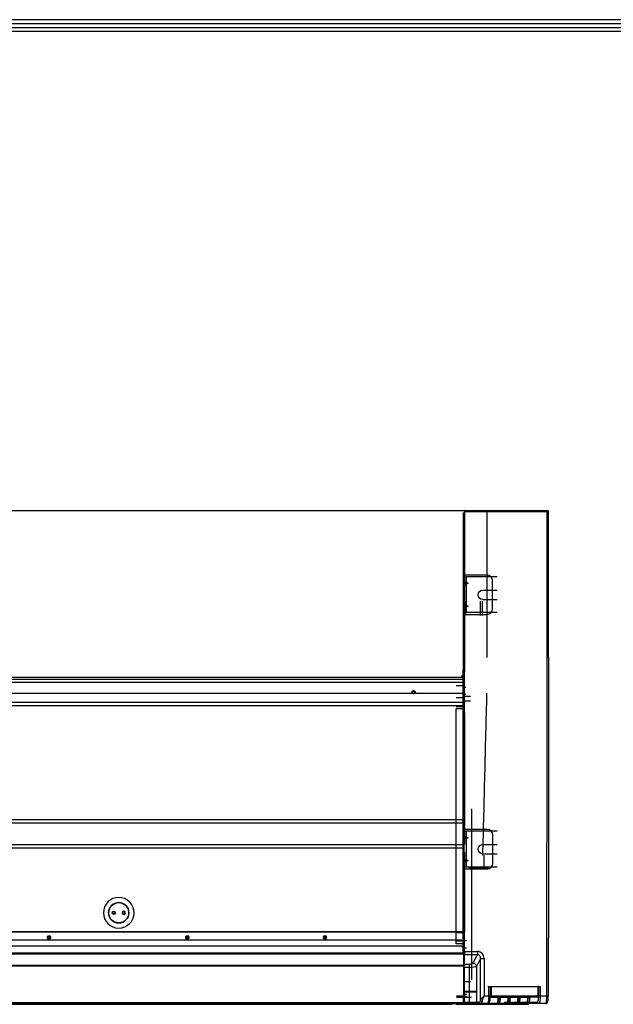
# Model space of a CAD drawing. Units: millimetres. Extents: x 8295 to 17317, y 289 to 6723.
# Drawn here: x 11187 to 12015, y 5163 to 6537 of the extents above; entities that cross this region are included whole.
import ezdxf

# ---------------------------------------------------------------- set-up
doc = ezdxf.new("R2010")
doc.units = ezdxf.units.MM
doc.layers.add('LG-AIRCON', color=3, linetype='Continuous')
doc.layers.add('LG-LAYOUT', color=7, linetype='Continuous')

# ---------------------------------------------------------------- blocks, each defined once
blk = doc.blocks.new('LG-LAYOUT')
at = {"layer": 'LG-LAYOUT', "color": 1}
for p, q in [((636.6, 4130.06), (5361.93, 4130.06)), ((639.58, 4127.08), (5358.92, 4127.08)), ((642.56, 4124.1), (5355.91, 4124.1)), ((645.54, 4121.13), (5352.91, 4121.13))]:
    blk.add_line(p, q, dxfattribs=at)

msp = doc.modelspace()

# ---------------------------------------------------------------- linework, layer by layer
at = {"layer": 'LG-AIRCON', "linetype": 'Continuous', "extrusion": (0, 0, -1)}
for p, q in [((10841.5, 5852.1, 13.2), (11807.1, 5852.1, 13.2)), ((11807.6, 5852.1, -98.8), (11807.1, 5852.1, -98.8)), ((11807.1, 5852.1, 13.2), (11807.1, 5627.4, 13.2)), ((11807.6, 5852.1, 11.2), (11922.5, 5852.1, 11.2)), ((11805.5, 5849.3, 12.4), (11805.5, 5235.5, 12.4)), ((11806.3, 5849.3, 12.4), (11806.3, 5235.5, 12.4)), ((11807.6, 5849.6, -98.8), (11807.1, 5849.6, -98.8)), ((11807.1, 5762.6, 13.2), (11807.1, 5849.1, 13.2)), ((11922.5, 5850.1, 13.2), (11807.6, 5850.1, 13.2)), ((11807.6, 5849.6, 13.2), (11807.6, 5850.1, 13.2)), ((11838.6, 5849.1, -219.3), (11838.6, 5646.9, -219.3)), ((11922.5, 5646.9, 13.2), (11922.5, 5850.1, 13.2)), ((11924.5, 5646.7, 11.2), (11924.5, 5850.1, 11.2)), ((11838.5, 5762.1, 13.2), (11807.6, 5762.1, 13.2)), ((11852.8, 5759.6, 7.4), (11809.8, 5759.6, 7.4)), ((11809.8, 5759.6, 7.4), (11809.8, 5751.6, 7.4)), ((11806.3, 5750.6, 1.4), (11812.3, 5750.6, 7.4)), ((11812.3, 5750.6, 7.4), (11809.8, 5751.6, 7.4)), ((11812.3, 5750.6, 7.4), (11809.8, 5749.5, 7.4)), ((11809.8, 5749.5, 7.4), (11809.8, 5719.6, 7.4)), ((11846.5, 5715.1, 13.2), (11846.5, 5754.1, 13.2)), ((11832.8, 5741.1, 7.4), (11852.8, 5741.1, 7.4)), ((11806.3, 5718.6, 1.4), (11812.3, 5718.6, 7.4)), ((11808.5, 5725.8, -184.9), (11808.5, 5705.8, -184.9)), ((11812.3, 5718.6, 7.4), (11809.8, 5719.6, 7.4)), ((11812.3, 5718.6, 7.4), (11809.8, 5717.5, 7.4)), ((11809.8, 5717.5, 7.4), (11809.8, 5709.6, 7.4)), ((11829.5, 5705.8, -184.9), (11829.5, 5725.8, -184.9)), ((11831.7, 5725.8, -187.1), (11831.7, 5705.8, -187.1)), ((11832.8, 5728.1, 7.4), (11852.8, 5728.1, 7.4)), ((11807.1, 5407.6, 13.2), (11807.1, 5706.6, 13.2)), ((11807.5, 5709.8, -144.1), (11807.5, 5705.8, -148.1)), ((11807.6, 5707.1, 13.2), (11838.5, 5707.1, 13.2)), ((11852.8, 5709.6, 7.4), (11809.8, 5709.6, 7.4)), ((11805.2, 5619.2, -151.7), (10843.4, 5619.2, -151.7)), ((11805.5, 5621.6, -121.4), (11803, 5621.6, -121.4)), ((11803.2, 5620, -140.5), (11805.2, 5620, -142.5)), ((11805.2, 5619.4, -142.5), (11803.2, 5619.4, -140.5)), ((11807.1, 5627.4, 13.2), (11804.9, 5627.4, 13.2)), ((11804.9, 5627.4, 13.2), (11804.9, 5617, 13.2)), ((11805.2, 5620, -142.5), (11805.2, 5619.4, -142.5)), ((11805.2, 5619.2, -151.7), (11805.2, 5597.2, -151.7)), ((11805.5, 5625.6, -119.9), (11807.5, 5625.6, -119.9)), ((10843.7, 5617, 13.2), (11804.9, 5617, 13.2)), ((10843.7, 5612.5, 8.7), (11804.9, 5612.5, 8.7)), ((11795.5, 5607.9, -83.2), (11805.5, 5607.9, -83.2)), ((11804.9, 5617, 13.2), (11804.9, 5612.5, 8.7)), ((11804.9, 5612.5, 8.7), (11804.9, 5584.5, 8.7)), ((11806.8, 5605.3, -36.3), (11806.3, 5605.8, -36.3)), ((11809.1, 5605.1, -74.3), (11806.3, 5605.1, -74.3)), ((10843.4, 5597.2, -151.7), (11805.2, 5597.2, -151.7)), ((11795.5, 5591.4, 3.9), (11805.5, 5591.4, 3.9)), ((11806.8, 5601.3, -32.3), (11806.3, 5601.3, -31.8)), ((11809.1, 5595.5, -74.3), (11806.3, 5595.5, -74.3)), ((11806.3, 5593.1, -170.4), (11815.5, 5593.1, -170.4)), ((11806.8, 5601.3, -32.3), (11806.8, 5580.5, -32.3)), ((10843.7, 5584.5, 8.7), (11804.9, 5584.5, 8.7)), ((10843.7, 5580, 13.2), (11804.9, 5580, 13.2)), ((11795.5, 5578.8, 3.9), (11805.5, 5578.8, 3.9)), ((11804.9, 5584.5, 8.7), (11804.9, 5580, 13.2)), ((11804.9, 5580, 13.2), (11804.9, 5569.7, 13.2)), ((11815.5, 5586.1, -170.4), (11806.3, 5586.1, -170.4)), ((11806.8, 5580.5, -32.3), (11806.3, 5580.5, -31.8)), ((11795.5, 5575.8, 12.4), (11805.5, 5575.8, 12.4)), ((11795.5, 5262.9, 12.4), (11795.5, 5575.8, 12.4)), ((11804.9, 5569.7, 13.2), (11807.1, 5569.7, 13.2)), ((11805.5, 5262.9, 12.4), (11805.5, 5575.8, 12.4)), ((11806.3, 5575.8, -6.3), (11806.8, 5575.3, -6.3)), ((11807.1, 5569.7, 13.2), (11807.1, 5431.4, 13.2)), ((11807.3, 5452.4, -106.9), (11807.3, 5406.7, -86.6)), ((11807.1, 5431.4, 13.2), (11804.9, 5431.4, 13.2)), ((11804.9, 5431.4, 13.2), (11804.9, 5421, 13.2)), ((11806.5, 5433.1, -171.2), (11806.5, 5189.6, -171.2)), ((11817.5, 5197.1, -170.4), (11817.5, 5436.1, -170.4)), ((10843.7, 5421, 13.2), (11804.9, 5421, 13.2)), ((10843.7, 5416.5, 8.7), (11804.9, 5416.5, 8.7)), ((11807.3, 5406.7, -86.6), (11806.3, 5406.7, -86.6)), ((11807.3, 5406.7, -86.6), (11807.3, 5386.4, -132.3)), ((11838.8, 5407.1, 13.2), (11807.6, 5407.1, 13.2)), ((11852.8, 5404.6, 7.4), (11809.8, 5404.6, 7.4)), ((11809.8, 5404.6, 7.4), (11809.8, 5396.6, 7.4)), ((11846.8, 5360.1, 13.2), (11846.8, 5399.1, 13.2)), ((10843.7, 5386, 8.7), (11804.9, 5386, 8.7)), ((11806.3, 5395.6, 1.4), (11812.3, 5395.6, 7.4)), ((11812.3, 5395.6, 7.4), (11809.8, 5396.6, 7.4)), ((11812.3, 5395.6, 7.4), (11809.8, 5394.5, 7.4)), ((11809.8, 5394.5, 7.4), (11809.8, 5364.6, 7.4)), ((11832.8, 5386.1, 7.4), (11852.8, 5386.1, 7.4)), ((10843.7, 5381.5, 13.2), (11804.9, 5381.5, 13.2)), ((11804.9, 5381.5, 13.2), (11804.9, 5376.2, 13.2)), ((11804.9, 5376.2, 13.2), (11806.1, 5376.2, 13.2)), ((11807.1, 5375.2, 13.2), (11806.1, 5376.2, 13.2)), ((11807.1, 5375.2, 13.2), (11807.1, 5264.3, 13.2)), ((11832.8, 5373.1, 7.4), (11852.8, 5373.1, 7.4)), ((11806.3, 5363.6, 1.4), (11812.3, 5363.6, 7.4)), ((11812.3, 5363.6, 7.4), (11809.8, 5364.6, 7.4)), ((11812.3, 5363.6, 7.4), (11809.8, 5362.5, 7.4)), ((11809.8, 5362.5, 7.4), (11809.8, 5354.6, 7.4)), ((11807.1, 5236.9, 13.2), (11807.1, 5351.6, 13.2)), ((11807.6, 5352.1, 13.2), (11838.8, 5352.1, 13.2)), ((11852.8, 5354.6, 7.4), (11809.8, 5354.6, 7.4)), ((11810.9, 5352.3, -196.5), (11832, 5352.3, -196.5)), ((11833.5, 5353.3, -184.1), (11813.5, 5353.3, -184.1)), ((11833.5, 5355.3, -184.3), (11833.5, 5353.3, -184.1)), ((11833.5, 5352.9, -189.5), (11833.5, 5353.3, -184.1)), ((11839.9, 5352.3, -195.8), (11833.5, 5352.9, -189.5)), ((11834, 5353.8, -190.1), (11839.9, 5353.3, -195.9)), ((10841.5, 5264.3, 13.2), (11807.1, 5264.3, 13.2)), ((11804.5, 5264.3, 13.2), (10844.1, 5264.3, 13.2)), ((11805.5, 5262.9, 12.4), (11795.5, 5262.9, 12.4)), ((11795.5, 5251.3, 5.7), (11795.5, 5262.9, 12.4)), ((11804.5, 5264.3, 13.2), (11804.5, 5264.3, 13.2)), ((11805.5, 5251.3, 5.7), (11805.5, 5262.9, 12.4)), ((11803.7, 5252.8, -1.8), (10843.3, 5252.8, -1.8)), ((11801.5, 5252.8, -0.5), (10847.1, 5252.8, -0.5)), ((11225.1, 5257.3, 4.9), (11225.1, 5255.8, 6.2)), ((11229.9, 5255.8, 6.2), (11229.9, 5257.3, 4.9)), ((11418.1, 5257.3, 4.9), (11418.1, 5255.8, 6.2)), ((11422.9, 5255.8, 6.2), (11422.9, 5257.3, 4.9)), ((11610.1, 5257.3, 4.9), (11610.1, 5255.8, 6.2)), ((11614.9, 5255.8, 6.2), (11614.9, 5257.3, 4.9)), ((11805.5, 5251.3, 5.7), (11795.5, 5251.3, 5.7)), ((11795.5, 5247.4, 12.4), (11795.5, 5251.3, 5.7)), ((11805.5, 5247.4, 12.4), (11805.5, 5251.3, 5.7)), ((11807.3, 5260, -74.3), (11806.3, 5260, -74.3)), ((11806.3, 5252.1, -146.6), (11810, 5252.1, -146.6)), ((10840.9, 5234.9, 13.2), (11806.1, 5234.9, 13.2)), ((11803.7, 5244.1, 13.2), (10843.3, 5244.1, 13.2)), ((11805.5, 5247.4, 12.4), (11795.5, 5247.4, 12.4)), ((11803.7, 5244.1, 13.2), (11803.7, 5243.8, 13.2)), ((11803.7, 5243.8, 13.2), (11806.1, 5243.8, 13.2)), ((11805.5, 5237.5, 12.4), (11805.5, 5247.4, 12.4)), ((11805.5, 5235.5, 12.4), (11806.3, 5235.5, 12.4)), ((11806.1, 5234.9, 13.2), (11806.1, 5243.8, 13.2)), ((11806.3, 5242.1, -146.6), (11810, 5242.1, -146.6)), ((11807.1, 5236.9, 13.2), (11825.3, 5236.9, 13.2)), ((11806.1, 5233, 12), (10840.9, 5233, 12)), ((11806.3, 5233.7, 11.2), (11805.5, 5233.7, 11.2)), ((11806.1, 5218, -21.8), (11806.1, 5233, 12)), ((11806.3, 5233.7, 11.2), (11806.3, 5218.8, -22.3)), ((11825.3, 5232.4, 10.2), (11807.1, 5232.4, 10.2)), ((11807.1, 5219, -19.7), (11807.1, 5232.4, 10.2)), ((11829.8, 5169, 9.3), (11829.8, 5226.9, 9.3)), ((11834.6, 5226.9, 13.2), (11834.6, 5175.1, 13.2)), ((10840.9, 5218, -21.8), (11806.1, 5218, -21.8)), ((11806.1, 5216.6, -22.7), (10840.9, 5216.6, -22.7)), ((11805.5, 5218.8, -22.3), (11806.3, 5218.8, -22.3)), ((11806.3, 5217, -23.5), (11805.5, 5217, -23.5)), ((11806.1, 5165.8, -22.7), (11806.1, 5216.6, -22.7)), ((11806.3, 5217, -23.5), (11806.3, 5179.6, -23.5)), ((11807.1, 5219, -19.7), (11814.2, 5219, -19.7)), ((11814.2, 5214.4, -22.7), (11807.1, 5214.4, -22.7)), ((11807.1, 5166.1, -22.7), (11807.1, 5214.4, -22.7)), ((11814.2, 5166.1, -22.7), (11814.2, 5214.4, -22.7)), ((11823.9, 5216.1, -15.2), (11823.9, 5166.1, -15.2)), ((11806.3, 5195.1, -170.4), (11815.5, 5195.1, -170.4)), ((11823.3, 5180.1, -43.9), (11805.5, 5180.1, -43.9)), ((11805.5, 5179.6, -23.5), (11806.3, 5179.6, -23.5)), ((11806.3, 5167.3, -172.4), (11806.3, 5189.6, -172.4)), ((11823.3, 5180.9, -43.9), (11806.3, 5180.9, -43.9)), ((11806.5, 5188.1, -36.3), (11806.5, 5190.6, -36.3)), ((11806.5, 5188.1, -39.7), (11806.5, 5177.1, -39.7)), ((11807, 5190.6, -35.8), (11807, 5188.1, -35.8)), ((11807, 5190.6, -35.8), (11807.1, 5190.6, -35.8)), ((11807, 5188.1, -35.8), (11807.1, 5188.1, -35.8)), ((11841.4, 5188.1, 13.2), (11912.8, 5188.1, 13.2)), ((11841.4, 5175.1, 13.2), (11841.4, 5188.1, 13.2)), ((11843.4, 5175.1, 11.2), (11843.4, 5188.1, 11.2)), ((11844, 5175.1, 12.2), (11844, 5187.6, 12.2)), ((11844.5, 5187.6, 12.5), (11844.5, 5175.1, 12.5)), ((11910.1, 5187.6, 11.3), (11844.5, 5187.6, 12.5)), ((11910.1, 5175.1, 11.3), (11910.1, 5187.6, 11.3)), ((11910.6, 5175.1, 10.8), (11910.6, 5187.6, 10.8)), ((11910.8, 5175.1, 11.6), (11910.8, 5188.1, 11.6)), ((11912.8, 5188.1, 13.2), (11912.8, 5175.1, 13.2)), ((10840.9, 5165.8, -22.7), (11806.1, 5165.8, -22.7)), ((11796, 5175.1, -36.4), (11807, 5175.1, -36.4)), ((11807, 5174.6, -35.9), (11796, 5174.6, -35.9)), ((11796, 5173.6, -35.9), (11811.3, 5173.6, -35.9)), ((11811.3, 5173.1, -36.4), (11796, 5173.1, -36.4)), ((11817.2, 5172.6, -60.9), (11796, 5172.6, -60.9)), ((11806.3, 5177.6, -25.5), (11805.5, 5177.6, -25.5)), ((11805.5, 5176.8, -23.3), (11805.5, 5164.4, -23.3)), ((11806.3, 5175.6, -63.9), (11805.5, 5175.6, -63.9)), ((11806.5, 5177.1, -39.7), (11810.3, 5177.1, -39.7)), ((11807.1, 5166.1, -22.7), (11814.2, 5166.1, -22.7)), ((11834.6, 5175.1, 13.2), (11841.4, 5175.1, 13.2)), ((11844, 5173.1, 10.6), (11844.1, 5173.1, 10.6)), ((11909.8, 5173.1, 9.4), (11844.1, 5173.1, 10.6)), ((11844.5, 5175.1, 12.5), (11910.1, 5175.1, 11.3)), ((11912.8, 5175.1, 13.2), (11922.2, 5175.1, 13.2)), ((10841.5, 5164.4, -23.3), (11805.5, 5164.4, -23.3)), ((11804.9, 5163.8, -24.7), (10842.1, 5163.8, -24.7)), ((10854.3, 5163.2, -62.4), (11789.7, 5163.2, -62.4)), ((11796, 5164.7, -60.9), (11817.2, 5164.7, -60.9)), ((11796, 5163.2, -62.4), (11817.2, 5163.2, -62.4)), ((11806.1, 5165, -22.8), (11804.9, 5165, -22.8)), ((11814.2, 5164.1, -24.7), (11807.1, 5164.1, -24.7)), ((11839.4, 5164.1, 2.2), (11830.2, 5164.1, 2.2)), ((11920.4, 5164.1, 2.2), (11910.9, 5164.1, 2.2))]:
    msp.add_line(p, q, dxfattribs=at)
at = {"layer": 'LG-AIRCON', "linetype": 'Continuous'}
for centre, radius in [((11736.3, 5598.6, 10.7), 2.4), ((11736.3, 5598.6, 10.7), 1.6), ((11324.8, 5290.9, 5.2), 14.1), ((11317.8, 5290.9, 7.2), 2.4), ((11317.8, 5290.9, 7.2), 1.6)]:
    msp.add_circle(centre, radius, dxfattribs=at)
at = {"layer": 'LG-AIRCON', "linetype": 'Continuous', "extrusion": (0, 0, -1)}
for centre, radius in [((-11324.8, 5290.9, -13.2), 21.4), ((-11324.8, 5290.9, -5.3), 14.2), ((-11331.8, 5290.9, -7.2), 2.4), ((-11331.8, 5290.9, -7.2), 1.6)]:
    msp.add_circle(centre, radius, dxfattribs=at)
at = {"layer": 'LG-AIRCON', "linetype": 'Continuous', "extrusion": (9.38134e-17, 0.766044, -0.642788)}
for centre, radius in [((-11227.5, 3383.1, 4024.2), 2.4), ((-11227.5, 3383.1, 4022.2), 2.4), ((-11227.5, 3383.1, 4024.2), 1.6), ((-11227.5, 3383.1, 4024.2), 1.6), ((-11227.5, 3383.1, 4022.2), 1.6), ((-11420.5, 3383.1, 4024.2), 2.4), ((-11420.5, 3383.1, 4022.2), 2.4), ((-11420.5, 3383.1, 4024.2), 1.6), ((-11420.5, 3383.1, 4024.2), 1.6), ((-11420.5, 3383.1, 4022.2), 1.6), ((-11612.5, 3383.1, 4024.2), 2.4), ((-11612.5, 3383.1, 4022.2), 2.4), ((-11612.5, 3383.1, 4024.2), 1.6), ((-11612.5, 3383.1, 4024.2), 1.6), ((-11612.5, 3383.1, 4022.2), 1.6)]:
    msp.add_circle(centre, radius, dxfattribs=at)
at = {"layer": 'LG-AIRCON', "linetype": 'Continuous', "extrusion": (-1, 1.22465e-16, 0)}
for centre, radius, start, end in [((-5850.1, 11.2, -11807.6), 2, 90, 180), ((-5619.2, -151.5, -11805.2), 0.2, 180, 270), ((-5580.5, -27.1, -11806.8), 5.2, 270, 0), ((-5351.8, -196.4, -11832), 0.5, 184.7287, 274.7287), ((-5216.6, -21.2, -11806.1), 1.5, 204, 270), ((-5217, -21.5, -11806.3), 2, 204, 270), ((-5166.1, -24.7, -11807.1), 2, 0, 90), ((-5166.1, -24.7, -11814.2), 2, 0, 90), ((-5164.7, -62.4, -11789.7), 1.5, 270, 90), ((-5164.7, -62.4, -11795.5), 1, 270, 90)]:
    msp.add_arc(centre, radius, start, end, dxfattribs=at)
at = {"layer": 'LG-AIRCON', "linetype": 'Continuous', "extrusion": (1, -1.22465e-16, 0)}
for centre, radius, start, end in [((5850.1, 11.2, 11922.5), 2, 0, 90), ((5632.9, -230.7, 11805.1), 30.5, 94.9262, 120), ((5601.3, -36.3, 11806.8), 4, 270, 90), ((5571.3, -6.3, 11806.8), 4, 0, 180), ((5234.9, 11.2, 11806.1), 2, 90, 156), ((5235.5, 10.4, 11806.3), 2, 90, 156), ((5236.9, 8.2, 11807.1), 5, 90, 155.9999), ((5236.9, 8.2, 11825.3), 5, 90, 155.9999), ((5214.4, -17.7, 11807.1), 5, 270, 335.9999), ((5214.4, -17.7, 11814.2), 5, 270, 335.9999), ((5179.6, -25.5, 11806.3), 2, 90, 180), ((5165.8, -24.7, 11806.1), 2, 90, 113.5782), ((5177.6, -63.9, 11806.3), 2, 90, 180), ((5174.6, -36.4, 11807), 0.5, 0, 90), ((5164.7, -62.4, 11790.2), 1, 90, 270), ((5164.7, -62.4, 11796), 1.5, 90, 270), ((5165.8, -24.7, 11804.9), 2, 113.5782, 180), ((5164.7, -62.4, 11817.2), 1.5, 90, 270)]:
    msp.add_arc(centre, radius, start, end, dxfattribs=at)
at = {"layer": 'LG-AIRCON', "linetype": 'Continuous'}
for centre, radius, start, end in [((11922.5, 5850.1, 11.2), 2, 0, 90), ((11807.6, 5849.1, 13.2), 0.5, 90, 180), ((11807.6, 5762.6, 13.2), 0.5, 180, 270), ((11838.5, 5754.1, 13.2), 8, 0, 90), ((11838.5, 5715.1, 13.2), 8, 270, 0), ((11807.6, 5706.6, 13.2), 0.5, 90, 180), ((11807.3, 5586.9, -77.1), 1, 233.1301, 270), ((11807.6, 5407.6, 13.2), 0.5, 180, 270), ((11838.8, 5399.1, 13.2), 8, 0, 90), ((11838.8, 5360.1, 13.2), 8, 270, 0), ((11807.6, 5351.6, 13.2), 0.5, 90, 180), ((11910.1, 5187.6, 10.8), 0.5, 0, 90), ((11807, 5175.6, -36.4), 0.5, 270, 0), ((11807, 5175.6, -35.9), 1, 270, 0), ((11789.7, 5163.7, -62.4), 0.5, 270, 0), ((11796, 5163.7, -62.4), 0.5, 180, 270)]:
    msp.add_arc(centre, radius, start, end, dxfattribs=at)
at = {"layer": 'LG-AIRCON', "linetype": 'Continuous', "extrusion": (-1.22465e-16, -1, 0)}
for centre, radius, start, end in [((11922.5, 11.2, -5850.1), 2, 354.8765, 90), ((11809.8, 3.9, -5709.6), 3.5, 90, 180), ((11809.8, 3.9, -5354.6), 3.5, 90, 180), ((11806.5, -172, -5189.6), 0.8, 90, 180), ((11807, -36.3, -5188.1), 0.5, 90, 180), ((11844.5, 12, -5187.6), 0.5, 88.951, 167.9758), ((11910.1, 10.8, -5187.6), 0.5, 348.8779, 88.951), ((11814.2, -12.7, -5166.1), 10, 270, 345.4962), ((11135.4, 162.9, -5166.1), 711.2, 345.4962, 346.9772), ((11135.4, 162.8, -5166.1), 790, 337.0388, 348.2977), ((11912.8, 11.2, -5175.1), 2, 90, 168.9619), ((11817.2, -35.5, -5163.2), 26.8, 270, 343.7562), ((11136.2, 162.9, -5164.7), 734.7, 343.7562, 347.1475), ((11136.2, 162.9, -5163.2), 736.2, 343.7562, 347.1475), ((11136.2, 162.9, -5164.7), 748.2, 341.892, 347.3625), ((11136.2, 162.9, -5163.2), 749.7, 341.892, 347.3625), ((11136.2, 162.9, -5164.7), 761.7, 340.0772, 347.5696), ((11136.2, 162.9, -5163.2), 763.2, 340.0772, 347.5696), ((11136.2, 162.9, -5164.7), 775.2, 338.3078, 347.7695), ((11136.2, 162.9, -5163.2), 776.7, 338.3078, 347.7695)]:
    msp.add_arc(centre, radius, start, end, dxfattribs=at)
at = {"layer": 'LG-AIRCON', "linetype": 'Continuous', "extrusion": (1.22465e-16, 1, 9.50839e-16)}
for centre, radius, start, end in [((-11809.8, 3.9, 5759.6), 3.5, 0, 90), ((-11809.8, 3.9, 5404.6), 3.5, 0, 90), ((-11834.6, 8.2, 5226.9), 5, 12.4752, 90), ((-11841.4, 11.2, 5175.1), 2, 90, 192.1264), ((-11844.5, 12, 5175.1), 0.5, 12.0242, 91.049), ((-11910.1, 10.8, 5175.1), 0.5, 91.049, 191.1221)]:
    msp.add_arc(centre, radius, start, end, dxfattribs=at)
at = {"layer": 'LG-AIRCON', "linetype": 'Continuous', "extrusion": (0, 0, -1)}
for centre in [(-11832.8, 5734.6, -7.4), (-11832.8, 5379.6, -7.4)]:
    msp.add_arc(centre, 6.5, 270, 90, dxfattribs=at)
at = {"layer": 'LG-AIRCON', "linetype": 'Continuous', "extrusion": (0.229988, 0.395835, 0.889056)}
msp.add_arc((-7598.9, -9295, 4770.6), 5, 213.1656, 297.319, dxfattribs=at)
at = {"layer": 'LG-AIRCON', "linetype": 'Continuous', "extrusion": (1.22465e-16, 1, 0)}
for centre, radius, start, end in [((-11807, -36.3, 5190.6), 0.5, 0, 90), ((-11136.2, 162.9, 5187.6), 723.7, 192.0242, 193.4686), ((-11136.2, 162.9, 5172.6), 734.7, 192.124, 196.2438), ((-11136.2, 162.9, 5172.6), 748.2, 191.9222, 198.108), ((-11136.2, 162.9, 5172.6), 761.7, 191.7277, 199.9228), ((-11136.2, 162.9, 5172.6), 775.2, 191.5401, 201.6922), ((-11814.2, -12.7, 5164.1), 12, 194.5038, 270), ((-11135.4, 162.9, 5164.1), 713.2, 193.0228, 194.5038), ((-11135.4, 162.8, 5164.1), 792, 191.7023, 202.9612)]:
    msp.add_arc(centre, radius, start, end, dxfattribs=at)
at = {"layer": 'LG-AIRCON', "linetype": 'Continuous', "extrusion": (-0.208325, 2.55124e-17, -0.97806)}
msp.add_arc((-5187.6, -11582.1, -2479.3), 0.5, 90, 180, dxfattribs=at)
at = {"layer": 'LG-AIRCON', "linetype": 'Continuous', "extrusion": (-0.999832, 1.22444e-16, 0.018308)}
for centre in [(-5187.6, 228.9, -11842.3), (-5187.6, 228.9, -11907.9)]:
    msp.add_arc(centre, 0.5, 90, 180, dxfattribs=at)
at = {"layer": 'LG-AIRCON', "linetype": 'Continuous', "extrusion": (-0.250444, 3.06705e-17, -0.968131)}
msp.add_arc((-5166.1, -11452.9, -2946.5), 2, 0, 90, dxfattribs=at)
at = {"layer": 'LG-AIRCON', "linetype": 'Continuous', "extrusion": (-0.225338, 2.7596e-17, -0.974281)}
msp.add_arc((-5166.1, -11525.4, -2668), 2, 0, 90, dxfattribs=at)
at = {"layer": 'LG-AIRCON', "linetype": 'Continuous', "extrusion": (-0.147499, -0.730593, -0.666692)}
msp.add_arc((10574.8, -4932.4, -5527.5), 2, 82.3342, 163.1525, dxfattribs=at)
at = {"layer": 'LG-AIRCON', "linetype": 'Continuous', "extrusion": (0.210388, -2.57651e-17, 0.977618)}
msp.add_arc((5173.6, -11576.8, 2502.2), 0.5, 90, 180, dxfattribs=at)
at = {"layer": 'LG-AIRCON', "linetype": 'Continuous', "extrusion": (-0.210029, -7.61154e-15, -0.977695)}
msp.add_arc((-5172.6, -11587.8, -2498.2), 0.5, 180, 270, dxfattribs=at)
at = {"layer": 'LG-AIRCON', "linetype": 'Continuous', "extrusion": (0.978144, -1.1662e-14, -0.207927)}
msp.add_arc((5172.6, 2475.3, 11595.1), 0.5, 278.129, 360, dxfattribs=at)
at = {"layer": 'LG-AIRCON', "linetype": 'Continuous', "extrusion": (-0.000571081, 6.99373e-20, 1)}
msp.add_arc((11858, 5172.6, 1.5), 0.5, 90.0199, 178.4817, dxfattribs=at)
at = {"layer": 'LG-AIRCON', "linetype": 'Continuous', "extrusion": (-0.206584, -1.08602e-13, -0.978429)}
msp.add_arc((-5172.6, -11610, -2460), 0.5, 180, 270, dxfattribs=at)
at = {"layer": 'LG-AIRCON', "linetype": 'Continuous', "extrusion": (-0.978863, 1.19876e-16, 0.204519)}
msp.add_arc((-5172.6, 2437.5, -11617.2), 0.5, 180, 261.871, dxfattribs=at)
at = {"layer": 'LG-AIRCON', "linetype": 'Continuous', "extrusion": (-0.000531271, 6.5062e-20, 1)}
msp.add_arc((11871.7, 5172.6, 1.7), 0.5, 90.0204, 178.5188, dxfattribs=at)
at = {"layer": 'LG-AIRCON', "linetype": 'Continuous', "extrusion": (-0.203261, 2.48923e-17, -0.979125)}
msp.add_arc((-5172.6, -11631.8, -2423.1), 0.5, 180, 270, dxfattribs=at)
at = {"layer": 'LG-AIRCON', "linetype": 'Continuous', "extrusion": (0.979544, -1.1996e-16, -0.201231)}
msp.add_arc((5172.6, 2401, 11638.8), 0.5, 278.129, 0, dxfattribs=at)
at = {"layer": 'LG-AIRCON', "linetype": 'Continuous', "extrusion": (-0.000491442, 6.01843e-20, 1)}
msp.add_arc((11885.5, 5172.6, 2), 0.5, 90.0208, 178.5542, dxfattribs=at)
at = {"layer": 'LG-AIRCON', "linetype": 'Continuous', "extrusion": (-0.200053, 2.44995e-17, -0.979785)}
msp.add_arc((-5172.6, -11653.2, -2387.4), 0.5, 180, 270, dxfattribs=at)
at = {"layer": 'LG-AIRCON', "linetype": 'Continuous', "extrusion": (-0.980191, 1.20039e-16, 0.198057)}
msp.add_arc((-5172.6, 2365.7, -11660), 0.5, 180, 261.871, dxfattribs=at)
at = {"layer": 'LG-AIRCON', "linetype": 'Continuous', "extrusion": (-0.000451781, 5.53273e-20, 1)}
msp.add_arc((11899.2, 5172.6, 2.2), 0.5, 90.0212, 178.588, dxfattribs=at)
at = {"layer": 'LG-AIRCON', "linetype": 'Continuous', "extrusion": (-0.202826, 1.36142e-14, -0.979215)}
msp.add_arc((-5166.1, -11662.9, -2418), 2, 360, 90, dxfattribs=at)
at = {"layer": 'LG-AIRCON', "linetype": 'Continuous', "extrusion": (-0.000644116, -1, -2.86045e-16)}
msp.add_arc((11918.9, 11.2, -5182.7), 2, 349.0126, 90, dxfattribs=at)
at = {"layer": 'LG-AIRCON', "linetype": 'Continuous', "extrusion": (-0.279725, 3.26256e-14, -0.96008)}
msp.add_arc((-5164.7, -11382.3, -3271.5), 1.5, 270, 90, dxfattribs=at)
at = {"layer": 'LG-AIRCON', "linetype": 'Continuous', "extrusion": (-0.222441, 2.72412e-17, -0.974946)}
msp.add_arc((-5164.7, -11557.2, -2636), 1.5, 0, 90, dxfattribs=at)
at = {"layer": 'LG-AIRCON', "linetype": 'Continuous', "extrusion": (-0.218783, 2.67932e-17, -0.975774)}
msp.add_arc((-5164.7, -11580.5, -2595.4), 1.5, 0, 90, dxfattribs=at)
at = {"layer": 'LG-AIRCON', "linetype": 'Continuous', "extrusion": (-0.215253, 2.63609e-17, -0.976558)}
msp.add_arc((-5164.7, -11603.3, -2556.2), 1.5, 0, 90, dxfattribs=at)
at = {"layer": 'LG-AIRCON', "linetype": 'Continuous', "extrusion": (-0.211845, 2.59436e-17, -0.977303)}
msp.add_arc((-5164.7, -11625.6, -2518.4), 1.5, 0, 90, dxfattribs=at)
at = {"layer": 'LG-AIRCON', "linetype": 'Continuous', "extrusion": (-0.358979, -0.86155, 0.358979)}
for centre in [(11809.8, 5750.1, 3.9), (11809.8, 5718.1, 3.9), (11809.8, 5395.1, 3.9), (11809.8, 5363.1, 3.9)]:
    msp.add_ellipse(centre, major_axis=(2.47, -2.06, -2.47), ratio=0.86155, start_param=2.356194, end_param=3.926991, dxfattribs=at)
at = {"layer": 'LG-AIRCON', "linetype": 'Continuous', "extrusion": (-0.358979, 0.86155, 0.358979)}
for centre in [(11809.8, 5751, 3.9), (11809.8, 5719, 3.9), (11809.8, 5396, 3.9), (11809.8, 5364, 3.9)]:
    msp.add_ellipse(centre, major_axis=(-2.47, -2.06, 2.47), ratio=0.86155, start_param=5.497787, end_param=7.068583, dxfattribs=at)
at = {"layer": 'LG-AIRCON', "linetype": 'Continuous', "extrusion": (0.707107, 0.058293, 0.7047)}
msp.add_ellipse((11834, 5354.3, -190.1), major_axis=(0.5, -0.041, -0.498), ratio=0.707107, start_param=3.141593, end_param=4.712389, dxfattribs=at)
at = {"layer": 'LG-AIRCON', "linetype": 'Continuous', "extrusion": (-1.11877e-16, -0.913545, 0.406738)}
for centre, major_axis, start_param, end_param in [((11814.2, 5221.2, -14.7), (0, -2.23, -5), 0, 1.317658), ((11135.4, 5299.4, 160.9), (0, -314.4, -706.2), 1.317658, 1.355828)]:
    msp.add_ellipse(centre, major_axis=major_axis, ratio=0.913545, start_param=start_param, end_param=end_param, dxfattribs=at)
at = {"layer": 'LG-AIRCON', "linetype": 'Continuous', "extrusion": (1.12007e-16, 0.914605, -0.404348)}
msp.add_ellipse((11135.4, 5294.9, 162.9), major_axis=(0, -314.4, -711.2), ratio=0.914605, start_param=4.930122, end_param=4.965528, dxfattribs=at)
at = {"layer": 'LG-AIRCON', "linetype": 'Continuous', "extrusion": (1.19538e-16, 0.976106, -0.217296)}
msp.add_ellipse((11814.2, 5216.7, -12.7), major_axis=(0, -2.2, -10), ratio=0.976106, start_param=4.965528, end_param=6.283185, dxfattribs=at)
at = {"layer": 'LG-AIRCON', "linetype": 'Continuous', "extrusion": (-1, 1.22465e-16, 0)}
msp.add_ellipse((11806.5, 5177.1, -41.7), major_axis=(0, 0, -2), ratio=1, start_param=1.570796, end_param=3.141593, dxfattribs=at)
at = {"layer": 'LG-AIRCON', "linetype": 'Continuous'}
for points in [[(11922.2, 5175.1, 13.2), (11922.3, 5332.3, 13.2), (11922.5, 5489.6, 13.2), (11922.5, 5646.9, 13.2)], [(11828.3, 5166.1, 2.7), (11828.8, 5166.1, 5.1), (11829.4, 5167.1, 7.6), (11829.8, 5169, 9.3)], [(11829.8, 5169, 9.3), (11830.3, 5170.6, 11.8), (11832.6, 5172.9, 13.2), (11834.6, 5175.1, 13.2)], [(11831.7, 5167.6, 10.3), (11831.3, 5165.4, 8.2), (11830.8, 5164.1, 5.3), (11830.2, 5164.1, 2.2)], [(11834.6, 5175.1, 13.2), (11833.4, 5172.4, 13.2), (11832.1, 5169.8, 12.3), (11831.7, 5167.6, 10.3)]]:
    msp.add_open_spline(points, degree=3, dxfattribs=at)
for points, knots in [([(11924.5, 5646.9, 11), (11924.5, 5646.9, 11.6), (11924.3, 5646.9, 12.1), (11923.6, 5646.9, 13), (11923, 5646.9, 13.2), (11922.5, 5646.9, 13.2)], [0, 0, 0, 0, 0.5, 0.5, 1, 1, 1, 1]), ([(11924.5, 5646.9, 11), (11924.4, 5568.2, 11), (11924.4, 5489.6, 11), (11924.3, 5332.3, 10.9), (11924.2, 5253.7, 10.9), (11924.2, 5175.1, 10.8)], [0, 0, 0, 0, 0.500001, 0.500001, 1, 1, 1, 1]), ([(11838.1, 5597.1, -217.2), (11837.6, 5578.2, -215.7), (11837.1, 5559.3, -214.1), (11836.2, 5521.6, -211), (11835.7, 5502.7, -209.4), (11834.3, 5446.1, -204.8), (11833.4, 5408.4, -201.6), (11832.4, 5370.7, -198.5)], [0, 0, 0, 0, 0.25, 0.25, 0.5, 0.5, 1, 1, 1, 1]), ([(11834.1, 5370.7, -198.5), (11834.1, 5370.3, -198.5), (11834.1, 5370, -198.4), (11834.1, 5368.3, -198.3), (11834.1, 5367, -198.2), (11834.1, 5361.7, -197.7), (11834.1, 5357.7, -197.4), (11834.1, 5353.7, -197.1)], [0, 0, 0, 0, 0.058823, 0.058823, 0.294116, 0.294116, 1, 1, 1, 1]), ([(11832, 5352.3, -196.5), (11832.5, 5352.3, -196.5), (11833, 5352.3, -196.5), (11834.8, 5352.3, -196.4), (11836, 5352.3, -196.3), (11838.1, 5352.3, -196.1), (11839, 5352.3, -196), (11839.9, 5352.3, -195.8)], [0, 0, 0, 0, 0.194071, 0.194071, 0.665687, 0.665687, 1, 1, 1, 1]), ([(11834.1, 5353.7, -197.1), (11835.1, 5353.7, -197), (11836.2, 5353.7, -196.9), (11838.3, 5353.8, -196.7), (11839.3, 5353.8, -196.6), (11840.3, 5353.8, -196.4)], [0, 0, 0, 0, 0.517231, 0.517231, 1, 1, 1, 1]), ([(11839.9, 5353.3, -195.9), (11839.9, 5353.3, -196), (11840, 5353.3, -196), (11840.1, 5353.4, -196.1), (11840.1, 5353.4, -196.2), (11840.2, 5353.5, -196.3), (11840.2, 5353.5, -196.3), (11840.3, 5353.6, -196.3), (11840.3, 5353.7, -196.4), (11840.3, 5353.7, -196.4), (11840.3, 5353.8, -196.4), (11840.3, 5353.8, -196.4)], [0, 0, 0, 0, 0.292857, 0.292857, 0.531102, 0.531102, 0.726938, 0.726938, 0.924695, 0.924695, 1, 1, 1, 1]), ([(11840.3, 5353.8, -196.4), (11840.3, 5353.5, -196.4), (11840.3, 5353.1, -196.3), (11840.3, 5352.5, -196.3), (11840.3, 5352.1, -196.2), (11840.3, 5351.8, -196.2)], [0, 0, 0, 0, 0.499007, 0.499007, 1, 1, 1, 1]), ([(11834.6, 5226.9, 13.2), (11834.6, 5229.5, 13.2), (11833.8, 5232.1, 13.2), (11830.4, 5235.8, 13.2), (11827.9, 5236.9, 13.2), (11825.3, 5236.9, 13.2)], [0, 0, 0, 0, 0.5, 0.5, 1, 1, 1, 1]), ([(11829.8, 5226.9, 9.3), (11829.9, 5228.2, 9.7), (11829.6, 5229.6, 10.1), (11828.4, 5231.3, 10.4), (11827.9, 5231.7, 10.4), (11826.7, 5232.3, 10.4), (11826, 5232.4, 10.4), (11825.3, 5232.4, 10.2)], [0, 0, 0, 0, 0.5, 0.5, 0.75, 0.75, 1, 1, 1, 1]), ([(11839.4, 5164.1, 2.2), (11840, 5164.1, 5.1), (11840.5, 5165.2, 7.9), (11841.2, 5169.3, 12), (11841.4, 5172.1, 13.2), (11841.4, 5175.1, 13.2)], [0, 0, 0, 0, 0.5, 0.5, 1, 1, 1, 1]), ([(11839.5, 5164.1, 2.2), (11839.7, 5164.1, 2.4), (11840.2, 5164.1, 2.9), (11841.1, 5164.6, 3.8), (11841.8, 5165.4, 5.1), (11842.5, 5166.7, 7.1), (11843, 5168.7, 9.2), (11843.3, 5171.5, 10.7), (11843.5, 5173.7, 11.3), (11843.4, 5175, 11.2), (11843.4, 5175.3, 11.1)], [0, 0, 0, 0, 0.048496, 0.138826, 0.235374, 0.375794, 0.581987, 0.761835, 0.950833, 1, 1, 1, 1]), ([(11843.7, 5173.6, 10.7), (11843.7, 5173.6, 10.8), (11843.7, 5173.6, 11), (11843.8, 5173.7, 11.3), (11843.8, 5173.8, 11.5), (11843.9, 5174, 11.7), (11843.9, 5174.1, 11.9), (11843.9, 5174.4, 12), (11844, 5174.6, 12.1), (11844, 5174.9, 12.1), (11844, 5175, 12.2), (11844, 5175.1, 12.2)], [0, 0, 0, 0, 0.219977, 0.219977, 0.440106, 0.440106, 0.658303, 0.658303, 0.872585, 0.872585, 1, 1, 1, 1]), ([(11844.5, 5175.1, 12.5), (11844.5, 5174.9, 12.5), (11844.5, 5174.8, 12.5), (11844.5, 5174.4, 12.5), (11844.4, 5174.2, 12.4), (11844.4, 5173.8, 12.1), (11844.4, 5173.7, 12), (11844.3, 5173.4, 11.6), (11844.3, 5173.2, 11.4), (11844.2, 5173.1, 11), (11844.2, 5173.1, 10.8), (11844.1, 5173.1, 10.6)], [0, 0, 0, 0, 0.127885, 0.127885, 0.342738, 0.342738, 0.561049, 0.561049, 0.780771, 0.780771, 1, 1, 1, 1]), ([(11852.5, 5164.7, -0.5), (11853, 5164.7, 1.7), (11853.5, 5165.5, 3.8), (11854.2, 5168.3, 7.1), (11854.4, 5170.4, 8.2), (11854.5, 5172.6, 8.6)], [0, 0, 0, 0, 0.5, 0.5, 1, 1, 1, 1]), ([(11854, 5163.2, -0.8), (11854.3, 5163.2, -0.6), (11854.9, 5163.3, 0.1), (11855.6, 5163.9, 1.3), (11856.2, 5164.9, 3.1), (11856.8, 5166.4, 5.2), (11857.2, 5168.8, 7.1), (11857.4, 5171, 8.1), (11857.5, 5172.4, 8.2), (11857.5, 5172.7, 8.2)], [0, 0, 0, 0, 0.080372, 0.181389, 0.315712, 0.516005, 0.72226, 0.938382, 1, 1, 1, 1]), ([(11854, 5163.2, -0.9), (11854.5, 5163.2, 1.7), (11855.1, 5164.1, 4.2), (11855.9, 5167.6, 8.1), (11856.2, 5170, 9.4), (11856.3, 5172.6, 9.8)], [0, 0, 0, 0, 0.5, 0.5, 1, 1, 1, 1]), ([(11856.3, 5172.6, 9.8), (11856.1, 5172.6, 9.8), (11856, 5172.6, 9.8), (11855.6, 5172.6, 9.8), (11855.5, 5172.6, 9.7), (11855.2, 5172.6, 9.6), (11855, 5172.6, 9.5), (11854.8, 5172.6, 9.2), (11854.7, 5172.6, 9.1), (11854.6, 5172.6, 8.8), (11854.5, 5172.6, 8.7), (11854.5, 5172.6, 8.6)], [0, 0, 0, 0, 0.211314, 0.211314, 0.422869, 0.422869, 0.635803, 0.635803, 0.851538, 0.851538, 1, 1, 1, 1]), ([(11857.4, 5172.6, 8), (11857.5, 5172.6, 8.1), (11857.5, 5172.6, 8.3), (11857.4, 5172.6, 8.7), (11857.4, 5172.6, 8.8), (11857.2, 5172.6, 9.1), (11857.1, 5172.6, 9.3), (11856.9, 5172.6, 9.5), (11856.8, 5172.6, 9.6), (11856.5, 5172.6, 9.7), (11856.4, 5172.6, 9.8), (11856.3, 5172.6, 9.8)], [0, 0, 0, 0, 0.219325, 0.219325, 0.438032, 0.438032, 0.654177, 0.654177, 0.867271, 0.867271, 1, 1, 1, 1]), ([(11866.3, 5164.7, -0.8), (11866.8, 5164.7, 1.4), (11867.2, 5165.5, 3.5), (11867.9, 5168.3, 6.8), (11868.2, 5170.4, 8), (11868.3, 5172.6, 8.3)], [0, 0, 0, 0, 0.5, 0.5, 1, 1, 1, 1]), ([(11867.7, 5163.2, -1.1), (11868, 5163.2, -0.8), (11868.6, 5163.3, -0.2), (11869.4, 5163.9, 1), (11870, 5164.8, 2.7), (11870.5, 5166.3, 4.8), (11870.9, 5168.6, 6.7), (11871.2, 5170.9, 7.8), (11871.2, 5172.2, 7.9), (11871.2, 5172.6, 7.9)], [0, 0, 0, 0, 0.077066, 0.176865, 0.307182, 0.504524, 0.712748, 0.93119, 1, 1, 1, 1]), ([(11867.7, 5163.2, -1.1), (11868.3, 5163.2, 1.5), (11868.9, 5164.1, 4), (11869.7, 5167.6, 7.9), (11870, 5170, 9.2), (11870, 5172.6, 9.5)], [0, 0, 0, 0, 0.5, 0.5, 1, 1, 1, 1]), ([(11870, 5172.6, 9.5), (11869.9, 5172.6, 9.6), (11869.7, 5172.6, 9.6), (11869.4, 5172.6, 9.5), (11869.2, 5172.6, 9.5), (11868.9, 5172.6, 9.3), (11868.8, 5172.6, 9.2), (11868.5, 5172.6, 9), (11868.4, 5172.6, 8.8), (11868.3, 5172.6, 8.6), (11868.3, 5172.6, 8.5), (11868.3, 5172.6, 8.3)], [0, 0, 0, 0, 0.211308, 0.211308, 0.422858, 0.422858, 0.635788, 0.635788, 0.851517, 0.851517, 1, 1, 1, 1]), ([(11871.2, 5172.6, 7.7), (11871.2, 5172.6, 7.9), (11871.2, 5172.6, 8.1), (11871.2, 5172.6, 8.4), (11871.1, 5172.6, 8.6), (11871, 5172.6, 8.9), (11870.9, 5172.6, 9), (11870.6, 5172.6, 9.3), (11870.5, 5172.6, 9.4), (11870.2, 5172.6, 9.5), (11870.1, 5172.6, 9.5), (11870, 5172.6, 9.5)], [0, 0, 0, 0, 0.21933, 0.21933, 0.438043, 0.438043, 0.654193, 0.654193, 0.867292, 0.867292, 1, 1, 1, 1]), ([(11880, 5164.7, -1.1), (11880.5, 5164.7, 1.1), (11881, 5165.5, 3.3), (11881.7, 5168.3, 6.6), (11881.9, 5170.4, 7.7), (11882, 5172.6, 8.1)], [0, 0, 0, 0, 0.5, 0.5, 1, 1, 1, 1]), ([(11881.5, 5163.2, -1.3), (11881.8, 5163.2, -1.1), (11882.4, 5163.3, -0.5), (11883.1, 5163.9, 0.6), (11883.7, 5164.8, 2.3), (11884.2, 5166.2, 4.4), (11884.7, 5168.5, 6.4), (11884.9, 5170.7, 7.5), (11884.9, 5172.2, 7.7), (11884.9, 5172.6, 7.7)], [0, 0, 0, 0, 0.073423, 0.171504, 0.297295, 0.490415, 0.699539, 0.918903, 1, 1, 1, 1]), ([(11881.5, 5163.2, -1.4), (11882.1, 5163.2, 1.2), (11882.6, 5164.1, 3.7), (11883.4, 5167.6, 7.6), (11883.7, 5170, 8.9), (11883.8, 5172.6, 9.3)], [0, 0, 0, 0, 0.5, 0.5, 1, 1, 1, 1]), ([(11883.8, 5172.6, 9.3), (11883.6, 5172.6, 9.3), (11883.4, 5172.6, 9.3), (11883.1, 5172.6, 9.3), (11882.9, 5172.6, 9.2), (11882.6, 5172.6, 9.1), (11882.5, 5172.6, 9), (11882.3, 5172.6, 8.7), (11882.2, 5172.6, 8.6), (11882.1, 5172.6, 8.3), (11882, 5172.6, 8.2), (11882, 5172.6, 8.1)], [0, 0, 0, 0, 0.211303, 0.211303, 0.422848, 0.422848, 0.635772, 0.635772, 0.851496, 0.851496, 1, 1, 1, 1]), ([(11884.9, 5172.6, 7.5), (11885, 5172.6, 7.6), (11885, 5172.6, 7.8), (11884.9, 5172.6, 8.2), (11884.9, 5172.6, 8.3), (11884.7, 5172.6, 8.6), (11884.6, 5172.6, 8.8), (11884.4, 5172.6, 9), (11884.2, 5172.6, 9.1), (11884, 5172.6, 9.2), (11883.9, 5172.6, 9.3), (11883.8, 5172.6, 9.3)], [0, 0, 0, 0, 0.219335, 0.219335, 0.438053, 0.438053, 0.654208, 0.654208, 0.867312, 0.867312, 1, 1, 1, 1]), ([(11893.8, 5164.7, -1.3), (11894.3, 5164.7, 0.9), (11894.7, 5165.5, 3), (11895.4, 5168.3, 6.3), (11895.7, 5170.4, 7.5), (11895.7, 5172.6, 7.8)], [0, 0, 0, 0, 0.5, 0.5, 1, 1, 1, 1]), ([(11895.3, 5163.2, -1.6), (11895.5, 5163.2, -1.4), (11896.1, 5163.3, -0.8), (11896.8, 5163.8, 0.3), (11897.4, 5164.7, 2), (11897.9, 5166.1, 4), (11898.4, 5168.3, 6), (11898.6, 5170.6, 7.2), (11898.7, 5172.2, 7.4), (11898.7, 5172.6, 7.4)], [0, 0, 0, 0, 0.069503, 0.165399, 0.286221, 0.473953, 0.682691, 0.901563, 1, 1, 1, 1]), ([(11897.5, 5172.6, 9), (11897.4, 5170, 8.7), (11897.2, 5167.6, 7.4), (11896.4, 5164.1, 3.5), (11895.8, 5163.2, 1), (11895.3, 5163.2, -1.6)], [0, 0, 0, 0, 0.5, 0.5, 1, 1, 1, 1]), ([(11897.5, 5172.6, 9), (11897.3, 5172.6, 9.1), (11897.2, 5172.6, 9.1), (11896.8, 5172.6, 9), (11896.7, 5172.6, 9), (11896.4, 5172.6, 8.8), (11896.2, 5172.6, 8.7), (11896, 5172.6, 8.5), (11895.9, 5172.6, 8.3), (11895.8, 5172.6, 8.1), (11895.8, 5172.6, 7.9), (11895.7, 5172.6, 7.8)], [0, 0, 0, 0, 0.211298, 0.211298, 0.422838, 0.422838, 0.635757, 0.635757, 0.851476, 0.851476, 1, 1, 1, 1]), ([(11898.7, 5172.6, 7.2), (11898.7, 5172.6, 7.4), (11898.7, 5172.6, 7.6), (11898.7, 5172.6, 7.9), (11898.6, 5172.6, 8.1), (11898.5, 5172.6, 8.4), (11898.3, 5172.6, 8.5), (11898.1, 5172.6, 8.8), (11898, 5172.6, 8.9), (11897.7, 5172.6, 9), (11897.6, 5172.6, 9), (11897.5, 5172.6, 9)], [0, 0, 0, 0, 0.21934, 0.21934, 0.438063, 0.438063, 0.654223, 0.654223, 0.867332, 0.867332, 1, 1, 1, 1]), ([(11909, 5166.1, 2.6), (11909.5, 5166.1, 5), (11909.9, 5167, 7.3), (11910.6, 5170.3, 10.6), (11910.8, 5172.7, 11.6), (11910.8, 5175.1, 11.6)], [0, 0, 0, 0, 0.5, 0.5, 1, 1, 1, 1]), ([(11909.8, 5173.1, 9.4), (11909.8, 5173.1, 9.5), (11909.8, 5173.1, 9.7), (11909.9, 5173.2, 10), (11909.9, 5173.3, 10.2), (11910, 5173.5, 10.6), (11910, 5173.6, 10.8), (11910, 5174, 11.1), (11910.1, 5174.2, 11.2), (11910.1, 5174.6, 11.3), (11910.1, 5174.8, 11.3), (11910.1, 5175.1, 11.3)], [0, 0, 0, 0, 0.150593, 0.150593, 0.365377, 0.365377, 0.577442, 0.577442, 0.788533, 0.788533, 1, 1, 1, 1]), ([(11912.8, 5175.1, 13.2), (11912.8, 5172.1, 13.2), (11912.6, 5169.3, 12), (11911.9, 5165.2, 7.9), (11911.4, 5164.1, 5.1), (11910.9, 5164.1, 2.2)], [0, 0, 0, 0, 0.5, 0.5, 1, 1, 1, 1]), ([(11920.4, 5164.1, 2.2), (11920.6, 5164.1, 2.3), (11921.1, 5164.1, 2.8), (11921.9, 5164.5, 3.5), (11922.6, 5165.3, 4.7), (11923.2, 5166.4, 6.5), (11923.7, 5168.1, 8.6), (11924, 5170.6, 10.3), (11924.2, 5173.1, 11.2), (11924.2, 5174.6, 11.1), (11924.2, 5175.1, 11.1)], [0, 0, 0, 0, 0.040306, 0.125727, 0.212772, 0.339837, 0.532002, 0.71669, 0.910038, 1, 1, 1, 1]), ([(11920.4, 5164.1, 2.2), (11920.9, 5164.1, 5.1), (11921.4, 5165.2, 7.9), (11922, 5169.3, 12), (11922.2, 5172.1, 13.2), (11922.2, 5175.1, 13.2)], [0, 0, 0, 0, 0.5, 0.5, 1, 1, 1, 1])]:
    msp.add_open_spline(points, degree=3, knots=knots, dxfattribs=at)

# ---------------------------------------------------------------- block references
at = {"layer": 'LG-LAYOUT', "xscale": 1.8, "yscale": 1.8, "zscale": 1.8}
msp.add_blockref('LG-LAYOUT', (7407.5, -897.2), dxfattribs=at)

doc.saveas('drawing.dxf')
